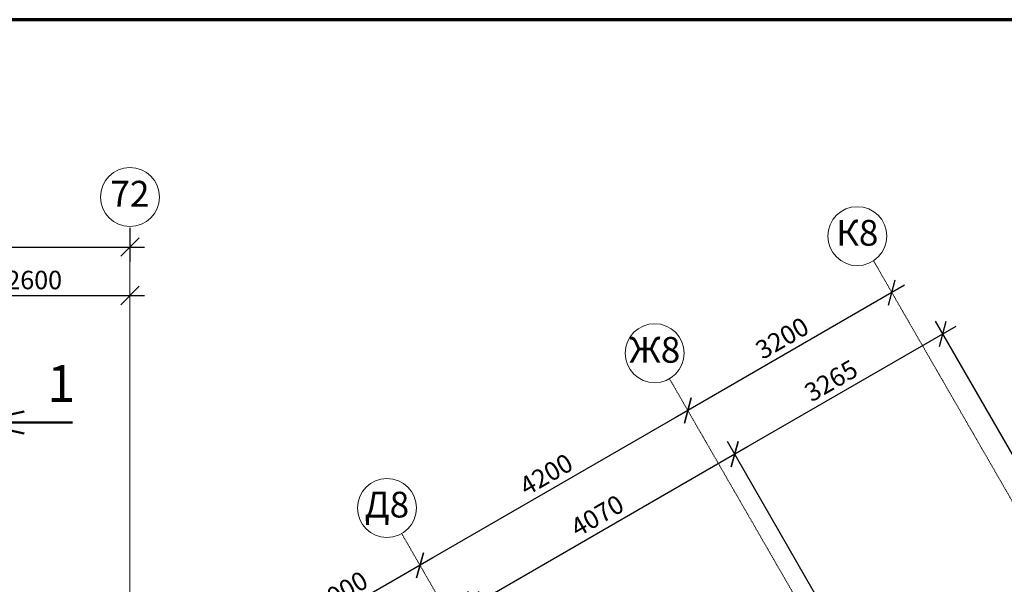
# Model space of a CAD drawing. Units: millimetres. Extents: x 24016 to 241642, y 121623 to 238523.
# Drawn here: x 94218 to 107589, y 230863 to 238523 of the extents above; entities that cross this region are included whole.
import ezdxf
from ezdxf.enums import TextEntityAlignment as Align

# ---------------------------------------------------------------- set-up
doc = ezdxf.new("R2010")
doc.units = ezdxf.units.MM
doc.linetypes.add('ACAD_ISO10W100', pattern=[18, 12, -3, 0, -3])
doc.layers.get('0').update_dxf_attribs({"lineweight": 70})
for name, color, linetype, lineweight in [('Оси', 5, 'ACAD_ISO10W100', 13), ('Перегородки', 7, 'Continuous', 50), ('Размеры', 102, 'Continuous', 13), ('Слой1', 7, 'Continuous', 25), ('Штриховка', 7, 'Continuous', 9)]:
    doc.layers.add(name, color=color, linetype=linetype, lineweight=lineweight)
doc.styles.add('Sveta', font='ARIALN.TTF', dxfattribs={"height": 200})
doc.styles.add('Sveta-r', font='ARIALN.TTF', dxfattribs={"height": 250})
doc.dimstyles.new('Строитель$0', dxfattribs={"dimtxt": 250, "dimasz": 250, "dimexe": 200, "dimexo": 200, "dimgap": 50, "dimtad": 1, "dimdec": 0, "dimtxsty": 'Sveta-r', "dimblk": 'OBLIQUE', "dimcen": 250, "dimdle": 200, "dimadec": 0, "dimazin": 0, "dimtfac": 1, "dimtdec": 0, "dimtmove": 0, "dimatfit": 3, "dimldrblk": 'NONE', "dimfxl": 1, "dimfrac": 2, "dimarcsym": 0})

# ---------------------------------------------------------------- blocks, each defined once
blk = doc.blocks.new('_Oblique')
at = {"layer": 'Размеры', "color": 0, "lineweight": -2}
blk.add_line((-0.5, -0.5), (0.5, 0.5), dxfattribs=at)
blk = doc.blocks.new('*D664')
at = {"layer": 'Оси', "color": 0, "linetype": 'Continuous', "lineweight": -2, "ltscale": 0.7, "transparency": 16777216}
for p, q in [((103191, 233394), (103191, 233394)), ((103464, 233321), (99481, 231021))]:
    blk.add_line(p, q, dxfattribs=at)
at = {"layer": 'Оси', "color": 0, "linetype": 'Continuous', "lineweight": -2, "ltscale": 0.7, "transparency": 16777216, "xscale": 250, "yscale": 250, "zscale": 250}
for p, rotation in [((103291, 233221), 30.00000000001684), ((99654, 231121), 210.0000000000168)]:
    blk.add_blockref('_Oblique', p, dxfattribs=dict(at, rotation=rotation))
at = {"layer": 'Оси', "color": 0, "linetype": 'Continuous', "ltscale": 0.7, "transparency": 16777216, "insert": (101384, 232325), "char_height": 250, "attachment_point": 5, "rotation": 30, "style": 'Sveta-r'}
blk.add_mtext('4200', dxfattribs=at)
blk = doc.blocks.new('_None')
blk = doc.blocks.new('*D676')
at = {"layer": 'Оси', "color": 0, "linetype": 'Continuous', "lineweight": -2, "ltscale": 0.7, "transparency": 16777216}
blk.add_line((92915, 234781), (95915, 234781), dxfattribs=at)
at = {"layer": 'Оси', "color": 0, "linetype": 'Continuous', "lineweight": -2, "ltscale": 0.7, "transparency": 16777216, "xscale": 250, "yscale": 250, "zscale": 250, "rotation": 180}
blk.add_blockref('_Oblique', (93115, 234781), dxfattribs=at)
at = {"layer": 'Оси', "color": 0, "linetype": 'Continuous', "lineweight": -2, "ltscale": 0.7, "transparency": 16777216, "xscale": 250, "yscale": 250, "zscale": 250}
blk.add_blockref('_Oblique', (95715, 234781), dxfattribs=at)
at = {"layer": 'Оси', "color": 0, "linetype": 'Continuous', "ltscale": 0.7, "transparency": 16777216, "insert": (94415, 234959), "char_height": 250, "attachment_point": 5, "style": 'Sveta-r'}
blk.add_mtext('2600', dxfattribs=at)
blk = doc.blocks.new('*D677')
at = {"layer": 'Оси', "color": 0, "linetype": 'Continuous', "lineweight": -2, "ltscale": 0.7, "transparency": 16777216}
for p, q in [((90515, 235701), (90515, 235238)), ((95715, 235701), (95715, 235238)), ((90315, 235438), (95915, 235438))]:
    blk.add_line(p, q, dxfattribs=at)
at = {"layer": 'Оси', "color": 0, "linetype": 'Continuous', "lineweight": -2, "ltscale": 0.7, "transparency": 16777216, "xscale": 250, "yscale": 250, "zscale": 250, "rotation": 180}
blk.add_blockref('_Oblique', (90515, 235438), dxfattribs=at)
at = {"layer": 'Оси', "color": 0, "linetype": 'Continuous', "lineweight": -2, "ltscale": 0.7, "transparency": 16777216, "xscale": 250, "yscale": 250, "zscale": 250}
blk.add_blockref('_Oblique', (95715, 235438), dxfattribs=at)
at = {"layer": 'Оси', "color": 0, "linetype": 'Continuous', "ltscale": 0.7, "transparency": 16777216, "insert": (93625, 235615), "char_height": 250, "attachment_point": 5, "style": 'Sveta-r'}
blk.add_mtext('5200', dxfattribs=at)
blk = doc.blocks.new('*D680')
at = {"layer": 'Оси', "color": 0, "linetype": 'Continuous', "lineweight": -2, "ltscale": 0.7, "transparency": 16777216}
for p, q in [((99827, 231221), (95150, 228521)), ((99554, 231294), (99554, 231294))]:
    blk.add_line(p, q, dxfattribs=at)
at = {"layer": 'Оси', "color": 0, "linetype": 'Continuous', "lineweight": -2, "ltscale": 0.7, "transparency": 16777216, "xscale": 250, "yscale": 250, "zscale": 250}
for p, rotation in [((99654, 231121), 30.00000000001684), ((95324, 228621), 210.0000000000168)]:
    blk.add_blockref('_Oblique', p, dxfattribs=dict(at, rotation=rotation))
at = {"layer": 'Оси', "color": 0, "linetype": 'Continuous', "ltscale": 0.7, "transparency": 16777216, "insert": (98600, 230731), "char_height": 250, "attachment_point": 5, "rotation": 30, "style": 'Sveta-r'}
blk.add_mtext('5000', dxfattribs=at)
blk = doc.blocks.new('*D702')
at = {"layer": 'Оси', "color": 0, "linetype": 'Continuous', "lineweight": -2, "ltscale": 0.7, "transparency": 16777216}
for p, q in [((105962, 234994), (105962, 234994)), ((106236, 234921), (103118, 233121)), ((103391, 233048), (103391, 233048))]:
    blk.add_line(p, q, dxfattribs=at)
at = {"layer": 'Оси', "color": 0, "linetype": 'Continuous', "lineweight": -2, "ltscale": 0.7, "transparency": 16777216, "xscale": 250, "yscale": 250, "zscale": 250}
for p, rotation in [((106062, 234821), 30.00000000001684), ((103291, 233221), 210.0000000000168)]:
    blk.add_blockref('_Oblique', p, dxfattribs=dict(at, rotation=rotation))
at = {"layer": 'Оси', "color": 0, "linetype": 'Continuous', "ltscale": 0.7, "transparency": 16777216, "insert": (104588, 234175), "char_height": 250, "attachment_point": 5, "rotation": 30, "style": 'Sveta-r'}
blk.add_mtext('3200', dxfattribs=at)
blk = doc.blocks.new('*D775')
at = {"layer": 'Размеры', "color": 0, "lineweight": -2, "ltscale": 0.7, "transparency": 16777216}
for p, q in [((112063, 225068), (106656, 234434)), ((106929, 234361), (103755, 232528)), ((109235, 223435), (103828, 232801))]:
    blk.add_line(p, q, dxfattribs=at)
at = {"layer": 'Размеры', "color": 0, "lineweight": -2, "ltscale": 0.7, "transparency": 16777216, "xscale": 250, "yscale": 250, "zscale": 250}
for p, rotation in [((106756, 234261), 29.99999999999854), ((103928, 232628), 209.9999999999985)]:
    blk.add_blockref('_Oblique', p, dxfattribs=dict(at, rotation=rotation))
at = {"layer": 'Размеры', "color": 0, "ltscale": 0.7, "transparency": 16777216, "insert": (105253, 233598), "char_height": 250, "attachment_point": 5, "rotation": 30, "style": 'Sveta-r'}
blk.add_mtext('3265', dxfattribs=at)
blk = doc.blocks.new('*D776')
at = {"layer": 'Размеры', "color": 0, "lineweight": -2, "ltscale": 0.7, "transparency": 16777216}
for p, q in [((109235, 223435), (103828, 232801)), ((104101, 232728), (100230, 230493)), ((102951, 226180), (100303, 230766))]:
    blk.add_line(p, q, dxfattribs=at)
at = {"layer": 'Размеры', "color": 0, "lineweight": -2, "ltscale": 0.7, "transparency": 16777216, "xscale": 250, "yscale": 250, "zscale": 250}
for p, rotation in [((103928, 232628), 30.00000000001684), ((100403, 230593), 210.0000000000168)]:
    blk.add_blockref('_Oblique', p, dxfattribs=dict(at, rotation=rotation))
at = {"layer": 'Размеры', "color": 0, "ltscale": 0.7, "transparency": 16777216, "insert": (102077, 231765), "char_height": 250, "attachment_point": 5, "rotation": 30, "style": 'Sveta-r'}
blk.add_mtext('4070', dxfattribs=at)
blk = doc.blocks.new('*D795')
at = {"layer": 'Размеры', "color": 0, "lineweight": -2, "ltscale": 0.7, "transparency": 16777216}
for p, q in [((106368, 227922), (113477, 232026)), ((115943, 227354), (113203, 232100)), ((111839, 225215), (116017, 227627))]:
    blk.add_line(p, q, dxfattribs=at)
at = {"layer": 'Размеры', "color": 0, "lineweight": -2, "ltscale": 0.7, "transparency": 16777216, "xscale": 250, "yscale": 250, "zscale": 250}
for p, rotation in [((113303, 231926), 120.0000000001075), ((115843, 227527), 300.0000000001075)]:
    blk.add_blockref('_Oblique', p, dxfattribs=dict(at, rotation=rotation))
at = {"layer": 'Размеры', "color": 0, "ltscale": 0.7, "transparency": 16777216, "insert": (114727, 229816), "char_height": 250, "attachment_point": 5, "rotation": 300, "style": 'Sveta-r'}
blk.add_mtext('5080', dxfattribs=at)
blk = doc.blocks.new('Секущая')
at = {"layer": 'Штриховка'}
blk.add_hatch(color=256, dxfattribs=at).paths.add_polyline_path([(-213, 0), (-213, -100), (787, -100), (787, 0)])
at = {"layer": 'Перегородки'}
for p, q in [((0, 1318), (0, 0)), ((0, 0), (-151, 659)), ((0, 0), (151, 659))]:
    blk.add_line(p, q, dxfattribs=at)
at = {"layer": 'Слой1'}
blk.add_lwpolyline([(-213, 0), (787, 0), (787, -100), (-213, -100)], close=True, dxfattribs=at)

msp = doc.modelspace()

# ---------------------------------------------------------------- linework, layer by layer
msp.add_line((187216.2, 238523.2), (24016.2, 238523.2))
at = {"layer": 'Оси', "ltscale": 0.7}
for p, q in [((95714.9, 221531.1), (95714.9, 235701.2)), ((105813.5, 235252.3), (122662.3, 206069.2)), ((103042.2, 233652.3), (111214.8, 219496.9)), ((99404.9, 231552.3), (107577.5, 217396.9))]:
    msp.add_line(p, q, dxfattribs=at)
at = {"layer": 'Оси', "linetype": 'Continuous', "ltscale": 0.7}
for centre in [(95714.9, 236116.7), (105592.3, 235586.5), (102842.2, 233998.7), (99204.9, 231898.7)]:
    msp.add_circle(centre, 400, dxfattribs=at)

# ---------------------------------------------------------------- block references
at = {"rotation": 270}
msp.add_blockref('Секущая', (93619, 233058.3), dxfattribs=at)

# ---------------------------------------------------------------- texts
at = {"layer": 'Оси', "linetype": 'Continuous', "ltscale": 0.7, "style": 'Sveta'}
for s, p in [('72', (95714.9, 236116.7)), ('К8', (105592.3, 235586.5)), ('Ж8', (102842.2, 233998.7)), ('Д8', (99204.9, 231898.7))]:
    msp.add_text(s, height=350, dxfattribs=at).set_placement(p, align=Align.MIDDLE)
at = {"layer": 'Слой1', "insert": (94781.6, 233521.8), "char_height": 500, "width": 1005.308, "attachment_point": 5, "style": 'Sveta'}
msp.add_mtext('1', dxfattribs=at)

# ---------------------------------------------------------------- dimensions: what is measured, and where the dimension line sits
at = {"layer": 'Оси', "linetype": 'Continuous', "ltscale": 0.7}
dim = msp.add_linear_dim(base=(95714.9, 235437.7), p1=(90514.9, 235901.2), p2=(95714.9, 235901.2), dimstyle='Строитель$0', dxfattribs=at)
dim.commit()
dim.dimension.update_dxf_attribs({"geometry": '*D677', "text_midpoint": (93625.3, 235437.7), "dimtype": 160})
dim = msp.add_linear_dim(base=(95714.9, 234781.4), p1=(93114.9, 234781.4), p2=(95714.9, 234781.4), dimstyle='Строитель$0', override={"dimtmove": 1}, dxfattribs=at)
dim.commit()
dim.dimension.update_dxf_attribs({"geometry": '*D676', "text_midpoint": (94414.9, 234959)})
dim = msp.add_linear_dim(base=(103291.1, 233221.2), p1=(106062.4, 234821.2), p2=(103291.1, 233221.2), angle=30, dimstyle='Строитель$0', dxfattribs=at)
dim.commit()
dim.dimension.update_dxf_attribs({"geometry": '*D702', "text_midpoint": (104676.8, 234021.2), "dimtype": 160})
dim = msp.add_linear_dim(base=(99653.8, 231121.2), p1=(103291.1, 233221.2), p2=(99653.8, 231121.2), angle=30, dimstyle='Строитель$0', override={"dimtmove": 1}, dxfattribs=at)
dim.commit()
dim.dimension.update_dxf_attribs({"geometry": '*D664', "text_midpoint": (101383.6, 232325)})
dim = msp.add_linear_dim(base=(95323.7, 228621.2), p1=(99653.8, 231121.2), p2=(95323.7, 228621.2), angle=30, dimstyle='Строитель$0', override={"dimtmove": 1}, dxfattribs=at)
dim.commit()
dim.dimension.update_dxf_attribs({"geometry": '*D680', "text_midpoint": (98688.7, 230576.7), "dimtype": 160})
at = {"layer": 'Размеры', "ltscale": 0.7}
dim = msp.add_aligned_dim(p1=(112163.3, 224894.3), p2=(109335.5, 223261.6), distance=-10815.5, dimstyle='Строитель$0', dxfattribs=at)
dim.commit()
dim.dimension.update_dxf_attribs({"geometry": '*D775', "text_midpoint": (105252.8, 233598.3)})
for base, p1, p2, angle, picture, middle in [((100403.1, 230593.2), (109335.5, 223261.6), (103050.8, 226007.2), 30, '*D776', (102076.6, 231764.5)), ((113303.3, 231926.5), (111666.1, 225115.3), (106194.4, 227822.1), 300, '*D795', (114727.2, 229815.6))]:
    dim = msp.add_linear_dim(base=base, p1=p1, p2=p2, angle=angle, dimstyle='Строитель$0', override={"dimtmove": 1}, dxfattribs=at)
    dim.commit()
    dim.dimension.update_dxf_attribs({"geometry": picture, "text_midpoint": middle})

doc.saveas('drawing.dxf')
